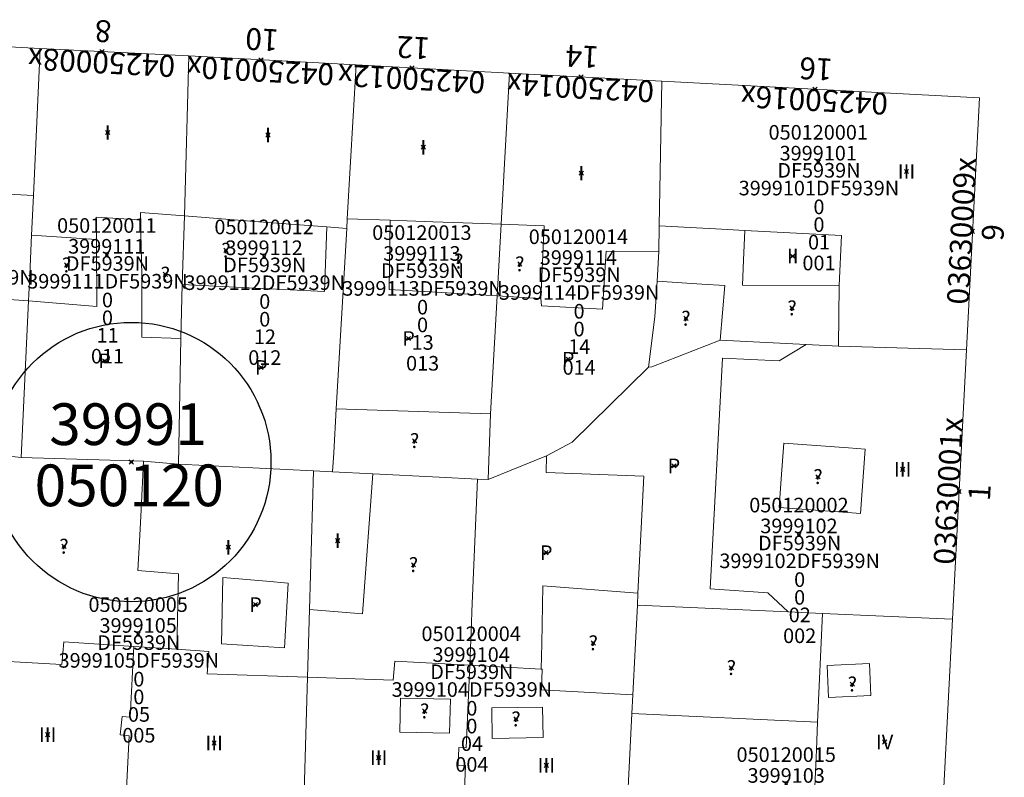
# Model space of a CAD drawing. Units: metres. Extents: x 452630 to 454702, y 4599406 to 4600575.
# Drawn here: x 453766 to 453814, y 4599709 to 4599746 of the extents above; entities that cross this region are included whole.
import ezdxf
from ezdxf.enums import TextEntityAlignment as Align

# ---------------------------------------------------------------- set-up
doc = ezdxf.new("R2010")
doc.units = ezdxf.units.M
doc.header["$MEASUREMENT"] = 0
doc.header["$PDMODE"] = 35
doc.header["$PDSIZE"] = 0.1
for name, color, linetype in [('2_CQPM_ILLES_NOVES', 6, 'Continuous'), ('2_CQPM_PARCELLES_NOVES', 31, 'Continuous'), ('2_CQPM_VOLUMETRIES_NOVES', 4, 'Continuous'), ('CQPM_ILLES_CODIGIS', 3, 'Continuous'), ('CQPM_ILLES_IDENT', 3, 'Continuous'), ('CQPM_ILLES_U', 3, 'Continuous'), ('CQPM_ILLES_UTM', 3, 'Continuous'), ('CQPM_NUMPOL', 6, 'Continuous'), ('CQPM_NUMPOL_CODGIS', 6, 'Continuous'), ('CQPM_NUMPOL_CODINUM', 6, 'Continuous'), ('CQPM_NUMPOL_DISTAL', 7, 'Continuous'), ('CQPM_NUMPOL_IDENT', 6, 'Continuous'), ('CQPM_NUMPOL_NUM', 6, 'Continuous'), ('CQPM_NUMPOL_NUMEDIF', 6, 'Continuous'), ('CQPM_NUMPOL_UTM', 6, 'Continuous'), ('CQPM_PARCEL_U', 2, 'Continuous'), ('CQPM_PARCEL_U_CODGIS', 2, 'Continuous'), ('CQPM_PARCEL_U_IDENT', 2, 'Continuous'), ('CQPM_PARCEL_U_NUMGIS', 2, 'Continuous'), ('CQPM_PARCEL_U_NUMUTM', 2, 'Continuous'), ('CQPM_PARCEL_U_PLANOL', 2, 'Continuous'), ('CQPM_PARCEL_U_REFCA_PAR', 2, 'Continuous'), ('CQPM_PARCEL_U_REFCA_POL', 2, 'Continuous'), ('CQPM_PARCEL_U_UTM', 2, 'Continuous'), ('CQPM_PARCEL_U_UTM_TOTAL', 2, 'Continuous'), ('CQPM_VOLUMETRIA_BLOC', 1, 'Continuous'), ('CQPM_VOLUMETRIA_CODGIS', 1, 'Continuous'), ('CQPM_VOLUMETRIA_IDENT', 1, 'Continuous'), ('CQPM_VOLUMETRIA_NUMEDIF', 1, 'Continuous'), ('CQPM_VOLUMETRIA_PLANTES', 1, 'Continuous')]:
    doc.layers.add(name, color=color, linetype=linetype)
doc.styles.add('ARIAL', font='arial.ttf')

# ---------------------------------------------------------------- blocks, each defined once
blk = doc.blocks.new('CQPM_NUMPOL')
at = {"layer": 'CQPM_NUMPOL_IDENT'}
blk.add_point((0, 0), dxfattribs=at)
at = {"layer": 'CQPM_NUMPOL_CODGIS'}
blk.add_attdef('CODI_GIS', text='', height=0.7, dxfattribs=at).set_placement((0, -1), align=Align.CENTER)
at = {"layer": 'CQPM_NUMPOL_CODINUM'}
blk.add_attdef('CODI_NUMPOL', text='', height=0.7, dxfattribs=at).set_placement((0, 0), align=Align.CENTER)
at = {"layer": 'CQPM_NUMPOL_NUM', "color": 0}
blk.add_attdef('NUMERO', text='', height=0.7, dxfattribs=at).set_placement((0, -1), align=Align.CENTER)
at = {"layer": 'CQPM_NUMPOL_NUMEDIF'}
blk.add_attdef('NUM_EDIFICI', text='', height=0.7, dxfattribs=at).set_placement((0, -1), align=Align.CENTER)
at = {"layer": 'CQPM_NUMPOL_UTM'}
blk.add_attdef('UTM', text='', height=0.7, dxfattribs=at).set_placement((0, -1), align=Align.CENTER)
blk = doc.blocks.new('CQPM_ILLES')
at = {"layer": 'CQPM_ILLES_IDENT'}
blk.add_circle((0, 0), 6.705, dxfattribs=at)
blk.add_point((0, 0), dxfattribs=at)
at = {"layer": 'CQPM_ILLES_CODIGIS', "color": 3, "style": 'ARIAL'}
blk.add_attdef('CODI_GIS', text='', height=2, dxfattribs=at).set_placement((-0.099, -1.116), align=Align.MIDDLE_CENTER)
at = {"layer": 'CQPM_ILLES_UTM', "color": 3, "style": 'ARIAL'}
blk.add_attdef('UTM_ILLA', text='', height=2, dxfattribs=at).set_placement((-0.155, 1.819), align=Align.MIDDLE_CENTER)
blk = doc.blocks.new('CQPM_VOLUMETRIA')
at = {"layer": 'CQPM_VOLUMETRIA_IDENT'}
blk.add_point((0, 0), dxfattribs=at)
at = {"layer": 'CQPM_VOLUMETRIA_CODGIS'}
blk.add_attdef('CODI_GIS', text='', height=0.7, dxfattribs=at).set_placement((0, -1), align=Align.CENTER)
at = {"layer": 'CQPM_VOLUMETRIA_NUMEDIF'}
blk.add_attdef('NUM_EDIFICI', text='', height=0.7, dxfattribs=at).set_placement((0, -1), align=Align.CENTER)
at = {"layer": 'CQPM_VOLUMETRIA_PLANTES'}
blk.add_attdef('PLANTES', text='', height=0.7, dxfattribs=at).set_placement((0, 0), align=Align.MIDDLE_CENTER)
blk = doc.blocks.new('CQPM_PARCEL_U')
at = {"layer": 'CQPM_PARCEL_U_IDENT'}
blk.add_point((0, 0), dxfattribs=at)
at = {"layer": 'CQPM_PARCEL_U_CODGIS'}
blk.add_attdef('CODI_GIS', text='', height=0.7, dxfattribs=at).set_placement((0, 1.069), align=Align.CENTER)
at = {"layer": 'CQPM_PARCEL_U_NUMGIS'}
blk.add_attdef('PARCEL_GIS', text='', height=0.7, dxfattribs=at).set_placement((0.035, -5.2), align=Align.CENTER)
at = {"layer": 'CQPM_PARCEL_U_NUMUTM'}
blk.add_attdef('PARCEL_UTM', text='', height=0.7, dxfattribs=at).set_placement((0.039, -4.201), align=Align.CENTER)
at = {"layer": 'CQPM_PARCEL_U_PLANOL'}
blk.add_attdef('PLANOL', text='', height=0.7, dxfattribs=at).set_placement((0.033, -0.753), align=Align.CENTER)
at = {"layer": 'CQPM_PARCEL_U_REFCA_PAR'}
blk.add_attdef('REFCA_PAR', text='', height=0.7, dxfattribs=at).set_placement((0.033, -3.36), align=Align.CENTER)
at = {"layer": 'CQPM_PARCEL_U_REFCA_POL'}
blk.add_attdef('REFCA_POL', text='', height=0.7, dxfattribs=at).set_placement((0.033, -2.507), align=Align.CENTER)
at = {"layer": 'CQPM_PARCEL_U_UTM'}
blk.add_attdef('UTM', text='', height=0.7, dxfattribs=at).set_placement((0, 0.069), align=Align.CENTER)
at = {"layer": 'CQPM_PARCEL_U_UTM_TOTAL'}
blk.add_attdef('UTM_TOTAL', text='', height=0.7, dxfattribs=at).set_placement((0.033, -1.606), align=Align.CENTER)

msp = doc.modelspace()

# ---------------------------------------------------------------- linework, layer by layer
at = {"layer": '2_CQPM_ILLES_NOVES', "linetype": 'Continuous', "lineweight": 0}
for points in [[(453759.996, 4599744.651), (453767.437, 4599744.26)], [(453767.437, 4599744.26), (453774.568, 4599743.893)], [(453774.568, 4599743.893), (453782.608, 4599743.463)], [(453782.608, 4599743.463), (453789.971, 4599743.076)], [(453789.971, 4599743.076), (453797.272, 4599742.692)], [(453797.272, 4599742.692), (453812.527, 4599741.88), (453811.896, 4599729.798)], [(453811.896, 4599729.798), (453811.235, 4599716.868)], [(453811.235, 4599716.868), (453810.61, 4599704.774), (453804.456, 4599705.095)]]:
    msp.add_lwpolyline(points, dxfattribs=at)
at = {"layer": '2_CQPM_PARCELLES_NOVES', "linetype": 'Continuous', "lineweight": 0}
for points in [[(453767.437, 4599744.26), (453767.109, 4599737.198)], [(453774.568, 4599743.893), (453774.355, 4599736.217)], [(453782.608, 4599743.463), (453782.179, 4599736.081)], [(453797.272, 4599742.692), (453797.148, 4599735.742)], [(453767.109, 4599737.198), (453767.01, 4599735.291)], [(453774.355, 4599736.217), (453774.247, 4599732.93)], [(453782.179, 4599736.081), (453782.152, 4599735.614)], [(453782.152, 4599735.614), (453781.649, 4599726.958)], [(453789.366, 4599732.383), (453789.561, 4599735.823)], [(453797.148, 4599735.742), (453797.138, 4599734.511)], [(453767.01, 4599735.291), (453766.932, 4599733.39)], [(453797.138, 4599734.511), (453797.057, 4599733.09)], [(453766.932, 4599733.39), (453766.889, 4599732.463)], [(453774.247, 4599732.93), (453774.192, 4599730.341)], [(453797.057, 4599733.09), (453799.199, 4599732.948)], [(453799.199, 4599732.948), (453800.301, 4599732.874)], [(453766.889, 4599732.463), (453766.875, 4599732.137)], [(453789.044, 4599726.723), (453789.366, 4599732.383)], [(453766.875, 4599732.137), (453766.517, 4599724.63)], [(453774.192, 4599730.341), (453774.08, 4599724.303)], [(453800.072, 4599730.251), (453796.79, 4599728.977), (453796.639, 4599728.96)], [(453800.072, 4599730.251), (453804.207, 4599730.05)], [(453804.207, 4599730.05), (453805.757, 4599729.97)], [(453796.639, 4599728.96), (453792.977, 4599725.37), (453791.742, 4599724.71)], [(453781.649, 4599726.958), (453781.527, 4599724.858), (453781.474, 4599723.939)], [(453788.947, 4599723.57), (453789.044, 4599726.723)], [(453766.517, 4599724.63), (453764.297, 4599724.87)], [(453772.398, 4599724.449), (453766.517, 4599724.63)], [(453774.08, 4599724.303), (453772.398, 4599724.449)], [(453780.558, 4599723.984), (453774.08, 4599724.303)], [(453791.723, 4599723.916), (453791.742, 4599724.71)], [(453780.558, 4599723.984), (453780.362, 4599717.341)], [(453781.474, 4599723.939), (453780.558, 4599723.984)], [(453783.399, 4599723.841), (453781.474, 4599723.939)], [(453788.43, 4599723.587), (453786.58, 4599723.679), (453783.399, 4599723.841)], [(453791.723, 4599723.916), (453796.417, 4599723.738), (453796.131, 4599718.113)], [(453788.947, 4599723.57), (453788.43, 4599723.587)], [(453796.131, 4599718.113), (453796.102, 4599717.537)], [(453780.362, 4599717.341), (453780.266, 4599714.082)], [(453796.102, 4599717.537), (453803.345, 4599717.217)], [(453803.345, 4599717.217), (453804.982, 4599717.145)], [(453804.982, 4599717.145), (453810.843, 4599716.885), (453811.235, 4599716.868)], [(453780.266, 4599714.082), (453780.038, 4599706.372)], [(453795.839, 4599712.339), (453795.884, 4599713.239)], [(453795.497, 4599705.564), (453795.839, 4599712.339)]]:
    msp.add_lwpolyline(points, dxfattribs=at)
at = {"layer": '2_CQPM_PARCELLES_NOVES', "linetype": 'Continuous', "lineweight": 0, "flags": 128}
for points in [[(453789.561, 4599735.823), (453789.971, 4599743.076)], [(453800.301, 4599732.874), (453800.072, 4599730.251)], [(453805.757, 4599729.97), (453811.896, 4599729.798)], [(453791.742, 4599724.71), (453788.947, 4599723.57)], [(453795.995, 4599715.421), (453796.102, 4599717.537)], [(453795.884, 4599713.239), (453795.995, 4599715.421)]]:
    msp.add_lwpolyline(points, dxfattribs=at)
at = {"layer": '2_CQPM_VOLUMETRIES_NOVES', "linetype": 'Continuous', "lineweight": 0, "flags": 128}
for points in [[(453761.593, 4599736.966), (453763.772, 4599736.818), (453763.767, 4599737.374), (453767.109, 4599737.198)], [(453772.257, 4599736.035), (453772.249, 4599736.38)], [(453774.355, 4599736.217), (453777.925, 4599735.941)], [(453782.179, 4599736.081), (453784.241, 4599736.009)], [(453772.317, 4599733.01), (453772.32, 4599733.389), (453772.257, 4599736.035)], [(453777.925, 4599735.941), (453781.195, 4599735.688)], [(453789.561, 4599735.823), (453791.633, 4599735.751), (453791.465, 4599732.257)], [(453767.01, 4599735.291), (453770.137, 4599735.08)], [(453770.137, 4599735.08), (453770.157, 4599731.87), (453766.875, 4599732.137)], [(453791.465, 4599732.257), (453791.504, 4599731.897), (453794.427, 4599731.749), (453794.61, 4599734.526), (453797.138, 4599734.511)], [(453796.639, 4599728.96), (453796.945, 4599731.38), (453797.057, 4599733.09)], [(453759.572, 4599732.636), (453766.875, 4599732.137)], [(453781.649, 4599726.958), (453789.044, 4599726.723)], [(453772.277, 4599722.118), (453772.398, 4599724.449)], [(453782.915, 4599717.127), (453783.399, 4599723.841)], [(453772.198, 4599720.592), (453772.277, 4599722.118)], [(453772.125, 4599719.198), (453772.198, 4599720.592)], [(453774.001, 4599715.424), (453774.074, 4599719.038)], [(453776.201, 4599718.863), (453778.298, 4599718.691)], [(453791.511, 4599715.685), (453791.566, 4599718.467), (453796.131, 4599718.113)], [(453788.14, 4599716.689), (453788.055, 4599714.658)], [(453771.935, 4599715.563), (453768.577, 4599715.789), (453768.482, 4599714.697), (453763.901, 4599714.959)], [(453791.487, 4599714.473), (453791.511, 4599715.685)], [(453791.487, 4599714.473), (453791.525, 4599714.471), (453791.496, 4599713.486), (453795.884, 4599713.239)], [(453771.713, 4599711.278), (453771.279, 4599711.32), (453771.365, 4599712.208), (453771.759, 4599712.17)], [(453771.48, 4599706.819), (453771.713, 4599711.278)], [(453787.854, 4599709.857), (453787.692, 4599705.972)]]:
    msp.add_lwpolyline(points, dxfattribs=at)
at = {"layer": '2_CQPM_VOLUMETRIES_NOVES', "linetype": 'Continuous', "lineweight": 0}
for points in [[(453772.257, 4599736.035), (453770.127, 4599736.16), (453770.137, 4599735.08)], [(453772.249, 4599736.38), (453774.355, 4599736.217)], [(453781.195, 4599735.688), (453781.077, 4599732.59), (453777.791, 4599732.753)], [(453781.195, 4599735.688), (453782.152, 4599735.614)], [(453784.241, 4599736.009), (453784.183, 4599732.694), (453786.145, 4599732.576)], [(453784.241, 4599736.009), (453786.282, 4599735.938)], [(453786.282, 4599735.938), (453787.282, 4599735.903)], [(453787.282, 4599735.903), (453789.561, 4599735.823)], [(453798.639, 4599735.656), (453797.148, 4599735.742)], [(453799.85, 4599735.593), (453798.639, 4599735.656)], [(453801.258, 4599735.52), (453799.85, 4599735.593)], [(453801.195, 4599734.09), (453801.258, 4599735.52)], [(453805.793, 4599732.883), (453805.906, 4599735.28), (453801.258, 4599735.52)], [(453801.143, 4599732.892), (453801.195, 4599734.09)], [(453772.317, 4599733.01), (453772.307, 4599730.4), (453774.192, 4599730.341)], [(453777.791, 4599732.753), (453774.247, 4599732.93)], [(453801.143, 4599732.892), (453805.793, 4599732.883)], [(453805.757, 4599729.97), (453805.793, 4599732.883)], [(453786.145, 4599732.576), (453787.259, 4599732.509)], [(453787.259, 4599732.509), (453789.366, 4599732.383)], [(453789.366, 4599732.383), (453791.465, 4599732.257)], [(453804.207, 4599730.05), (453802.916, 4599729.272), (453800.195, 4599729.391), (453799.596, 4599718.319), (453802.357, 4599718.14), (453803.345, 4599717.217)], [(453806.186, 4599721.983), (453802.902, 4599722.232), (453803.006, 4599723.604), (453803.136, 4599725.319), (453806.232, 4599725.084)], [(453806.232, 4599725.084), (453807.04, 4599725.023), (453806.806, 4599721.936), (453806.186, 4599721.983)], [(453788.43, 4599723.587), (453788.163, 4599717.238)], [(453772.125, 4599719.198), (453774.074, 4599719.038)], [(453779.345, 4599718.604), (453779.156, 4599715.49), (453776.131, 4599715.681), (453776.201, 4599718.863)], [(453779.345, 4599718.604), (453778.298, 4599718.691)], [(453780.362, 4599717.341), (453782.915, 4599717.127)], [(453788.163, 4599717.238), (453788.14, 4599716.689)], [(453804.754, 4599711.923), (453804.982, 4599717.145)], [(453771.759, 4599712.17), (453771.935, 4599715.563)], [(453774.001, 4599715.424), (453771.935, 4599715.563)], [(453780.266, 4599714.082), (453775.457, 4599714.249), (453775.525, 4599715.322), (453774.001, 4599715.424)], [(453788.055, 4599714.658), (453784.453, 4599714.852), (453784.386, 4599713.938), (453780.266, 4599714.082)], [(453788.055, 4599714.658), (453787.889, 4599710.7)], [(453788.055, 4599714.658), (453791.487, 4599714.473)], [(453795.839, 4599712.339), (453804.754, 4599711.923)], [(453804.696, 4599710.601), (453804.754, 4599711.923)], [(453787.854, 4599709.857), (453787.496, 4599709.873), (453787.533, 4599710.716), (453787.889, 4599710.7)], [(453804.65, 4599709.552), (453804.696, 4599710.601)], [(453804.456, 4599705.095), (453804.65, 4599709.552)]]:
    msp.add_lwpolyline(points, dxfattribs=at)
msp.add_lwpolyline([(453805.275, 4599713.118), (453805.205, 4599714.647), (453807.243, 4599714.741), (453807.313, 4599713.212)], close=True, dxfattribs=at)
at = {"layer": '2_CQPM_VOLUMETRIES_NOVES', "linetype": 'Continuous', "lineweight": 0, "flags": 128}
for points in [[(453784.702, 4599711.453), (453784.739, 4599713.084), (453787.126, 4599713.029), (453787.089, 4599711.398)], [(453789.137, 4599711.15), (453789.111, 4599712.612), (453791.553, 4599712.655), (453791.579, 4599711.193)]]:
    msp.add_lwpolyline(points, close=True, dxfattribs=at)

# ---------------------------------------------------------------- block references
at = {"layer": 'CQPM_ILLES_U'}
ref = msp.add_blockref('CQPM_ILLES', (453771.808, 4599724.408), dxfattribs=dict(at, xscale=1.000001550400009, yscale=1.000001550400009, zscale=1.000001550400009, rotation=359.9995652666707))
ref.add_attrib('UTM_ILLA', '39991', dxfattribs={"layer": 'CQPM_ILLES_UTM', "color": 100, "height": 2, "rotation": 359.9996, "style": 'ARIAL'}).set_placement((453771.653, 4599726.226), align=Align.MIDDLE_CENTER)
ref.add_attrib('CODI_GIS', '050120', dxfattribs={"layer": 'CQPM_ILLES_CODIGIS', "color": 3, "height": 2, "rotation": 359.9996, "style": 'ARIAL'}).set_placement((453771.709, 4599723.291), align=Align.MIDDLE_CENTER)
at = {"layer": 'CQPM_NUMPOL'}
ref = msp.add_blockref('CQPM_NUMPOL', (453770.406, 4599744.107), dxfattribs=dict(at, xscale=1.500002325642352, yscale=1.500002325642352, zscale=1.0000015504, rotation=176.9995652551993))
ref.add_attrib('CODI_NUMPOL', '04250008x', dxfattribs={"layer": 'CQPM_NUMPOL_CODINUM', "height": 1.05, "rotation": 176.9996}).set_placement((453770.406, 4599744.107), align=Align.CENTER)
ref.add_attrib('NUMERO', '8', dxfattribs={"layer": 'CQPM_NUMPOL_NUM', "color": 0, "height": 1.05, "rotation": 176.9996}).set_placement((453770.484, 4599745.605), align=Align.CENTER)
ref = msp.add_blockref('CQPM_NUMPOL', (453778.032, 4599743.708), dxfattribs=dict(at, xscale=1.500002325642352, yscale=1.500002325642352, zscale=1.0000015504, rotation=176.9995652551993))
ref.add_attrib('CODI_NUMPOL', '04250010x', dxfattribs={"layer": 'CQPM_NUMPOL_CODINUM', "height": 1.05, "rotation": 176.9996}).set_placement((453778.032, 4599743.708), align=Align.CENTER)
ref.add_attrib('NUMERO', '10', dxfattribs={"layer": 'CQPM_NUMPOL_NUM', "color": 0, "height": 1.05, "rotation": 176.9996}).set_placement((453778.11, 4599745.206), align=Align.CENTER)
ref = msp.add_blockref('CQPM_NUMPOL', (453785.286, 4599743.322), dxfattribs=dict(at, xscale=1.500002325642352, yscale=1.500002325642352, zscale=1.0000015504, rotation=176.9995652551993))
ref.add_attrib('CODI_NUMPOL', '04250012x', dxfattribs={"layer": 'CQPM_NUMPOL_CODINUM', "height": 1.05, "rotation": 176.9996}).set_placement((453785.286, 4599743.322), align=Align.CENTER)
ref.add_attrib('NUMERO', '12', dxfattribs={"layer": 'CQPM_NUMPOL_NUM', "color": 0, "height": 1.05, "rotation": 176.9996}).set_placement((453785.364, 4599744.82), align=Align.CENTER)
ref = msp.add_blockref('CQPM_NUMPOL', (453793.396, 4599742.896), dxfattribs=dict(at, xscale=1.500002325642352, yscale=1.500002325642352, zscale=1.0000015504, rotation=176.9995652551993))
ref.add_attrib('CODI_NUMPOL', '04250014x', dxfattribs={"layer": 'CQPM_NUMPOL_CODINUM', "height": 1.05, "rotation": 176.9996}).set_placement((453793.396, 4599742.896), align=Align.CENTER)
ref.add_attrib('NUMERO', '14', dxfattribs={"layer": 'CQPM_NUMPOL_NUM', "color": 0, "height": 1.05, "rotation": 176.9996}).set_placement((453793.475, 4599744.394), align=Align.CENTER)
at = {"layer": 'CQPM_NUMPOL_DISTAL'}
ref = msp.add_blockref('CQPM_NUMPOL', (453804.626, 4599742.301), dxfattribs=dict(at, xscale=1.500002325642352, yscale=1.500002325642352, zscale=1.0000015504, rotation=176.9995652551993))
ref.add_attrib('CODI_NUMPOL', '04250016x', dxfattribs={"layer": 'CQPM_NUMPOL_CODINUM', "height": 1.05, "rotation": 176.9996}).set_placement((453804.626, 4599742.301), align=Align.CENTER)
ref.add_attrib('NUMERO', '16', dxfattribs={"layer": 'CQPM_NUMPOL_NUM', "color": 0, "height": 1.05, "rotation": 176.9996}).set_placement((453804.705, 4599743.799), align=Align.CENTER)
ref = msp.add_blockref('CQPM_NUMPOL', (453812.193, 4599735.476), dxfattribs=dict(at, xscale=1.500002325409841, yscale=1.500002325409841, zscale=1.0000015504, rotation=86.99956525473377))
ref.add_attrib('CODI_NUMPOL', '03630009x', dxfattribs={"layer": 'CQPM_NUMPOL_CODINUM', "height": 1.05, "rotation": 86.9996}).set_placement((453812.193, 4599735.476), align=Align.CENTER)
ref.add_attrib('NUMERO', '9', dxfattribs={"layer": 'CQPM_NUMPOL_NUM', "color": 0, "height": 1.05, "rotation": 86.9996}).set_placement((453813.691, 4599735.397), align=Align.CENTER)
ref = msp.add_blockref('CQPM_NUMPOL', (453811.548, 4599722.998), dxfattribs=dict(at, xscale=1.500002325409841, yscale=1.500002325409841, zscale=1.0000015504, rotation=86.99956525473377))
ref.add_attrib('CODI_NUMPOL', '03630001x', dxfattribs={"layer": 'CQPM_NUMPOL_CODINUM', "height": 1.05, "rotation": 86.9996}).set_placement((453811.548, 4599722.998), align=Align.CENTER)
ref.add_attrib('NUMERO', '1', dxfattribs={"layer": 'CQPM_NUMPOL_NUM', "color": 0, "height": 1.05, "rotation": 86.9996}).set_placement((453813.046, 4599722.92), align=Align.CENTER)
at = {"layer": 'CQPM_PARCEL_U'}
ref = msp.add_blockref('CQPM_PARCEL_U', (453804.785, 4599738.811), dxfattribs=at)
ref.add_attrib('REFCA_PAR', '0', dxfattribs={"height": 0.7}).set_placement((453804.818, 4599735.451), align=Align.CENTER)
ref.add_attrib('REFCA_POL', '0', dxfattribs={"height": 0.7}).set_placement((453804.818, 4599736.304), align=Align.CENTER)
ref.add_attrib('UTM_TOTAL', '3999101DF5939N', dxfattribs={"height": 0.7}).set_placement((453804.818, 4599737.205), align=Align.CENTER)
ref.add_attrib('UTM', '3999101', dxfattribs={"height": 0.7}).set_placement((453804.785, 4599738.88), align=Align.CENTER)
ref.add_attrib('CODI_GIS', '050120001', dxfattribs={"height": 0.7}).set_placement((453804.785, 4599739.88), align=Align.CENTER)
ref.add_attrib('PARCEL_GIS', '001', dxfattribs={"height": 0.7}).set_placement((453804.82, 4599733.61), align=Align.CENTER)
ref.add_attrib('PARCEL_UTM', '01', dxfattribs={"height": 0.7}).set_placement((453804.824, 4599734.61), align=Align.CENTER)
ref.add_attrib('PLANOL', 'DF5939N', dxfattribs={"height": 0.7}).set_placement((453804.818, 4599738.058), align=Align.CENTER)
ref = msp.add_blockref('CQPM_PARCEL_U', (453763.237, 4599734.529), dxfattribs=at)
ref.add_attrib('REFCA_PAR', '0', dxfattribs={"height": 0.7}).set_placement((453763.27, 4599731.169), align=Align.CENTER)
ref.add_attrib('REFCA_POL', '0', dxfattribs={"height": 0.7}).set_placement((453763.27, 4599732.022), align=Align.CENTER)
ref.add_attrib('UTM_TOTAL', '3999110DF5939N', dxfattribs={"height": 0.7}).set_placement((453763.27, 4599732.923), align=Align.CENTER)
ref.add_attrib('UTM', '3999110', dxfattribs={"height": 0.7}).set_placement((453763.237, 4599734.598), align=Align.CENTER)
ref.add_attrib('CODI_GIS', '050120010', dxfattribs={"height": 0.7}).set_placement((453763.237, 4599735.598), align=Align.CENTER)
ref.add_attrib('PARCEL_GIS', '010', dxfattribs={"height": 0.7}).set_placement((453763.272, 4599729.328), align=Align.CENTER)
ref.add_attrib('PARCEL_UTM', '10', dxfattribs={"height": 0.7}).set_placement((453763.276, 4599730.328), align=Align.CENTER)
ref.add_attrib('PLANOL', 'DF5939N', dxfattribs={"height": 0.7}).set_placement((453763.27, 4599733.776), align=Align.CENTER)
ref = msp.add_blockref('CQPM_PARCEL_U', (453770.632, 4599734.341), dxfattribs=at)
ref.add_attrib('REFCA_PAR', '0', dxfattribs={"height": 0.7}).set_placement((453770.665, 4599730.981), align=Align.CENTER)
ref.add_attrib('REFCA_POL', '0', dxfattribs={"height": 0.7}).set_placement((453770.665, 4599731.834), align=Align.CENTER)
ref.add_attrib('UTM_TOTAL', '3999111DF5939N', dxfattribs={"height": 0.7}).set_placement((453770.665, 4599732.735), align=Align.CENTER)
ref.add_attrib('UTM', '3999111', dxfattribs={"height": 0.7}).set_placement((453770.632, 4599734.41), align=Align.CENTER)
ref.add_attrib('CODI_GIS', '050120011', dxfattribs={"height": 0.7}).set_placement((453770.632, 4599735.41), align=Align.CENTER)
ref.add_attrib('PARCEL_GIS', '011', dxfattribs={"height": 0.7}).set_placement((453770.668, 4599729.14), align=Align.CENTER)
ref.add_attrib('PARCEL_UTM', '11', dxfattribs={"height": 0.7}).set_placement((453770.672, 4599730.14), align=Align.CENTER)
ref.add_attrib('PLANOL', 'DF5939N', dxfattribs={"height": 0.7}).set_placement((453770.665, 4599733.588), align=Align.CENTER)
ref = msp.add_blockref('CQPM_PARCEL_U', (453778.183, 4599734.272), dxfattribs=at)
ref.add_attrib('REFCA_PAR', '0', dxfattribs={"height": 0.7}).set_placement((453778.215, 4599730.912), align=Align.CENTER)
ref.add_attrib('REFCA_POL', '0', dxfattribs={"height": 0.7}).set_placement((453778.215, 4599731.765), align=Align.CENTER)
ref.add_attrib('UTM_TOTAL', '3999112DF5939N', dxfattribs={"height": 0.7}).set_placement((453778.215, 4599732.666), align=Align.CENTER)
ref.add_attrib('UTM', '3999112', dxfattribs={"height": 0.7}).set_placement((453778.183, 4599734.341), align=Align.CENTER)
ref.add_attrib('CODI_GIS', '050120012', dxfattribs={"height": 0.7}).set_placement((453778.183, 4599735.341), align=Align.CENTER)
ref.add_attrib('PARCEL_GIS', '012', dxfattribs={"height": 0.7}).set_placement((453778.218, 4599729.072), align=Align.CENTER)
ref.add_attrib('PARCEL_UTM', '12', dxfattribs={"height": 0.7}).set_placement((453778.222, 4599730.071), align=Align.CENTER)
ref.add_attrib('PLANOL', 'DF5939N', dxfattribs={"height": 0.7}).set_placement((453778.215, 4599733.519), align=Align.CENTER)
ref = msp.add_blockref('CQPM_PARCEL_U', (453785.758, 4599733.998), dxfattribs=at)
ref.add_attrib('REFCA_PAR', '0', dxfattribs={"height": 0.7}).set_placement((453785.79, 4599730.639), align=Align.CENTER)
ref.add_attrib('REFCA_POL', '0', dxfattribs={"height": 0.7}).set_placement((453785.79, 4599731.492), align=Align.CENTER)
ref.add_attrib('UTM_TOTAL', '3999113DF5939N', dxfattribs={"height": 0.7}).set_placement((453785.79, 4599732.392), align=Align.CENTER)
ref.add_attrib('UTM', '3999113', dxfattribs={"height": 0.7}).set_placement((453785.758, 4599734.068), align=Align.CENTER)
ref.add_attrib('CODI_GIS', '050120013', dxfattribs={"height": 0.7}).set_placement((453785.758, 4599735.068), align=Align.CENTER)
ref.add_attrib('PARCEL_GIS', '013', dxfattribs={"height": 0.7}).set_placement((453785.793, 4599728.798), align=Align.CENTER)
ref.add_attrib('PARCEL_UTM', '13', dxfattribs={"height": 0.7}).set_placement((453785.797, 4599729.798), align=Align.CENTER)
ref.add_attrib('PLANOL', 'DF5939N', dxfattribs={"height": 0.7}).set_placement((453785.79, 4599733.246), align=Align.CENTER)
ref = msp.add_blockref('CQPM_PARCEL_U', (453793.272, 4599733.801), dxfattribs=at)
ref.add_attrib('REFCA_PAR', '0', dxfattribs={"height": 0.7}).set_placement((453793.305, 4599730.441), align=Align.CENTER)
ref.add_attrib('REFCA_POL', '0', dxfattribs={"height": 0.7}).set_placement((453793.305, 4599731.294), align=Align.CENTER)
ref.add_attrib('UTM_TOTAL', '3999114DF5939N', dxfattribs={"height": 0.7}).set_placement((453793.305, 4599732.195), align=Align.CENTER)
ref.add_attrib('UTM', '3999114', dxfattribs={"height": 0.7}).set_placement((453793.272, 4599733.87), align=Align.CENTER)
ref.add_attrib('CODI_GIS', '050120014', dxfattribs={"height": 0.7}).set_placement((453793.272, 4599734.87), align=Align.CENTER)
ref.add_attrib('PARCEL_GIS', '014', dxfattribs={"height": 0.7}).set_placement((453793.307, 4599728.6), align=Align.CENTER)
ref.add_attrib('PARCEL_UTM', '14', dxfattribs={"height": 0.7}).set_placement((453793.311, 4599729.6), align=Align.CENTER)
ref.add_attrib('PLANOL', 'DF5939N', dxfattribs={"height": 0.7}).set_placement((453793.305, 4599733.048), align=Align.CENTER)
ref = msp.add_blockref('CQPM_PARCEL_U', (453803.858, 4599720.925), dxfattribs=at)
ref.add_attrib('REFCA_PAR', '0', dxfattribs={"height": 0.7}).set_placement((453803.891, 4599717.566), align=Align.CENTER)
ref.add_attrib('REFCA_POL', '0', dxfattribs={"height": 0.7}).set_placement((453803.891, 4599718.419), align=Align.CENTER)
ref.add_attrib('UTM_TOTAL', '3999102DF5939N', dxfattribs={"height": 0.7}).set_placement((453803.891, 4599719.32), align=Align.CENTER)
ref.add_attrib('UTM', '3999102', dxfattribs={"height": 0.7}).set_placement((453803.858, 4599720.995), align=Align.CENTER)
ref.add_attrib('CODI_GIS', '050120002', dxfattribs={"height": 0.7}).set_placement((453803.858, 4599721.995), align=Align.CENTER)
ref.add_attrib('PARCEL_GIS', '002', dxfattribs={"height": 0.7}).set_placement((453803.893, 4599715.725), align=Align.CENTER)
ref.add_attrib('PARCEL_UTM', '02', dxfattribs={"height": 0.7}).set_placement((453803.897, 4599716.725), align=Align.CENTER)
ref.add_attrib('PLANOL', 'DF5939N', dxfattribs={"height": 0.7}).set_placement((453803.891, 4599720.173), align=Align.CENTER)
ref = msp.add_blockref('CQPM_PARCEL_U', (453772.138, 4599716.15), dxfattribs=at)
ref.add_attrib('REFCA_PAR', '0', dxfattribs={"height": 0.7}).set_placement((453772.171, 4599712.79), align=Align.CENTER)
ref.add_attrib('REFCA_POL', '0', dxfattribs={"height": 0.7}).set_placement((453772.171, 4599713.643), align=Align.CENTER)
ref.add_attrib('UTM_TOTAL', '3999105DF5939N', dxfattribs={"height": 0.7}).set_placement((453772.171, 4599714.544), align=Align.CENTER)
ref.add_attrib('UTM', '3999105', dxfattribs={"height": 0.7}).set_placement((453772.138, 4599716.219), align=Align.CENTER)
ref.add_attrib('CODI_GIS', '050120005', dxfattribs={"height": 0.7}).set_placement((453772.138, 4599717.219), align=Align.CENTER)
ref.add_attrib('PARCEL_GIS', '005', dxfattribs={"height": 0.7}).set_placement((453772.173, 4599710.95), align=Align.CENTER)
ref.add_attrib('PARCEL_UTM', '05', dxfattribs={"height": 0.7}).set_placement((453772.177, 4599711.949), align=Align.CENTER)
ref.add_attrib('PLANOL', 'DF5939N', dxfattribs={"height": 0.7}).set_placement((453772.171, 4599715.397), align=Align.CENTER)
ref = msp.add_blockref('CQPM_PARCEL_U', (453788.123, 4599714.751), dxfattribs=at)
ref.add_attrib('REFCA_PAR', '0', dxfattribs={"height": 0.7}).set_placement((453788.156, 4599711.391), align=Align.CENTER)
ref.add_attrib('REFCA_POL', '0', dxfattribs={"height": 0.7}).set_placement((453788.156, 4599712.245), align=Align.CENTER)
ref.add_attrib('UTM_TOTAL', '3999104DF5939N', dxfattribs={"height": 0.7}).set_placement((453788.156, 4599713.145), align=Align.CENTER)
ref.add_attrib('UTM', '3999104', dxfattribs={"height": 0.7}).set_placement((453788.123, 4599714.821), align=Align.CENTER)
ref.add_attrib('CODI_GIS', '050120004', dxfattribs={"height": 0.7}).set_placement((453788.123, 4599715.821), align=Align.CENTER)
ref.add_attrib('PARCEL_GIS', '004', dxfattribs={"height": 0.7}).set_placement((453788.158, 4599709.551), align=Align.CENTER)
ref.add_attrib('PARCEL_UTM', '04', dxfattribs={"height": 0.7}).set_placement((453788.162, 4599710.55), align=Align.CENTER)
ref.add_attrib('PLANOL', 'DF5939N', dxfattribs={"height": 0.7}).set_placement((453788.156, 4599713.999), align=Align.CENTER)
ref = msp.add_blockref('CQPM_PARCEL_U', (453803.247, 4599708.951), dxfattribs=at)
ref.add_attrib('REFCA_PAR', '0', dxfattribs={"height": 0.7}).set_placement((453803.28, 4599705.591), align=Align.CENTER)
ref.add_attrib('REFCA_POL', '0', dxfattribs={"height": 0.7}).set_placement((453803.28, 4599706.445), align=Align.CENTER)
ref.add_attrib('UTM_TOTAL', '3999103DF5939N', dxfattribs={"height": 0.7}).set_placement((453803.28, 4599707.345), align=Align.CENTER)
ref.add_attrib('UTM', '3999103', dxfattribs={"height": 0.7}).set_placement((453803.247, 4599709.021), align=Align.CENTER)
ref.add_attrib('CODI_GIS', '050120015', dxfattribs={"height": 0.7}).set_placement((453803.247, 4599710.021), align=Align.CENTER)
ref.add_attrib('PARCEL_GIS', '015', dxfattribs={"height": 0.7}).set_placement((453803.282, 4599703.751), align=Align.CENTER)
ref.add_attrib('PARCEL_UTM', '03', dxfattribs={"height": 0.7}).set_placement((453803.286, 4599704.75), align=Align.CENTER)
ref.add_attrib('PLANOL', 'DF5939N', dxfattribs={"height": 0.7}).set_placement((453803.28, 4599708.198), align=Align.CENTER)
at = {"layer": 'CQPM_VOLUMETRIA_BLOC'}
ref = msp.add_blockref('CQPM_VOLUMETRIA', (453770.677, 4599740.221), dxfattribs=dict(at, xscale=1.000001550400009, yscale=1.000001550400009, zscale=1.000001550400009, rotation=359.9995652666707))
ref.add_attrib('PLANTES', 'I', dxfattribs={"layer": 'CQPM_VOLUMETRIA_PLANTES', "height": 0.7, "rotation": 359.9996}).set_placement((453770.677, 4599740.221), align=Align.MIDDLE_CENTER)
ref = msp.add_blockref('CQPM_VOLUMETRIA', (453778.371, 4599740.102), dxfattribs=dict(at, xscale=1.000001550400009, yscale=1.000001550400009, zscale=1.000001550400009, rotation=359.9995652666707))
ref.add_attrib('PLANTES', 'I', dxfattribs={"layer": 'CQPM_VOLUMETRIA_PLANTES', "height": 0.7, "rotation": 359.9996}).set_placement((453778.371, 4599740.102), align=Align.MIDDLE_CENTER)
ref = msp.add_blockref('CQPM_VOLUMETRIA', (453785.827, 4599739.516), dxfattribs=dict(at, xscale=1.000001550400009, yscale=1.000001550400009, zscale=1.000001550400009, rotation=359.9995652666707))
ref.add_attrib('PLANTES', 'I', dxfattribs={"layer": 'CQPM_VOLUMETRIA_PLANTES', "height": 0.7, "rotation": 359.9996}).set_placement((453785.827, 4599739.516), align=Align.MIDDLE_CENTER)
ref = msp.add_blockref('CQPM_VOLUMETRIA', (453793.411, 4599738.271), dxfattribs=dict(at, xscale=1.000001550400009, yscale=1.000001550400009, zscale=1.000001550400009, rotation=359.9995652666707))
ref.add_attrib('PLANTES', 'I', dxfattribs={"layer": 'CQPM_VOLUMETRIA_PLANTES', "height": 0.7, "rotation": 359.9996}).set_placement((453793.411, 4599738.271), align=Align.MIDDLE_CENTER)
ref = msp.add_blockref('CQPM_VOLUMETRIA', (453809.021, 4599738.351), dxfattribs=dict(at, xscale=1.000001550400009, yscale=1.000001550400009, zscale=1.000001550400009, rotation=359.9995652666707))
ref.add_attrib('PLANTES', 'III', dxfattribs={"layer": 'CQPM_VOLUMETRIA_PLANTES', "height": 0.7, "rotation": 359.9996}).set_placement((453809.021, 4599738.351), align=Align.MIDDLE_CENTER)
ref = msp.add_blockref('CQPM_VOLUMETRIA', (453776.351, 4599734.566), dxfattribs=dict(at, xscale=1.000001550389833, yscale=1.000001550389833, zscale=1.000001550389833, rotation=359.9995652698055))
ref.add_attrib('PLANTES', '?', dxfattribs={"layer": 'CQPM_VOLUMETRIA_PLANTES', "height": 0.7, "rotation": 359.9996}).set_placement((453776.351, 4599734.566), align=Align.MIDDLE_CENTER)
ref = msp.add_blockref('CQPM_VOLUMETRIA', (453803.559, 4599734.29), dxfattribs=dict(at, xscale=1.000001550400009, yscale=1.000001550400009, zscale=1.000001550400009, rotation=359.9995652666707))
ref.add_attrib('PLANTES', 'II', dxfattribs={"layer": 'CQPM_VOLUMETRIA_PLANTES', "height": 0.7, "rotation": 359.9996}).set_placement((453803.559, 4599734.29), align=Align.MIDDLE_CENTER)
ref = msp.add_blockref('CQPM_VOLUMETRIA', (453768.706, 4599733.861), dxfattribs=dict(at, xscale=1.000001550389833, yscale=1.000001550389833, zscale=1.000001550389833, rotation=359.9995652698055))
ref.add_attrib('PLANTES', '?', dxfattribs={"layer": 'CQPM_VOLUMETRIA_PLANTES', "height": 0.7, "rotation": 359.9996}).set_placement((453768.706, 4599733.861), align=Align.MIDDLE_CENTER)
ref = msp.add_blockref('CQPM_VOLUMETRIA', (453787.529, 4599734.044), dxfattribs=dict(at, xscale=1.000001550389833, yscale=1.000001550389833, zscale=1.000001550389833, rotation=359.9995652698055))
ref.add_attrib('PLANTES', '?', dxfattribs={"layer": 'CQPM_VOLUMETRIA_PLANTES', "height": 0.7, "rotation": 359.9996}).set_placement((453787.529, 4599734.044), align=Align.MIDDLE_CENTER)
ref = msp.add_blockref('CQPM_VOLUMETRIA', (453790.458, 4599733.909), dxfattribs=dict(at, xscale=1.000001550389833, yscale=1.000001550389833, zscale=1.000001550389833, rotation=359.9995652698055))
ref.add_attrib('PLANTES', '?', dxfattribs={"layer": 'CQPM_VOLUMETRIA_PLANTES', "height": 0.7, "rotation": 359.9996}).set_placement((453790.458, 4599733.909), align=Align.MIDDLE_CENTER)
ref = msp.add_blockref('CQPM_VOLUMETRIA', (453773.444, 4599733.416), dxfattribs=dict(at, xscale=1.000001550389833, yscale=1.000001550389833, zscale=1.000001550389833, rotation=359.9995652698055))
ref.add_attrib('PLANTES', '?', dxfattribs={"layer": 'CQPM_VOLUMETRIA_PLANTES', "height": 0.7, "rotation": 359.9996}).set_placement((453773.444, 4599733.416), align=Align.MIDDLE_CENTER)
ref = msp.add_blockref('CQPM_VOLUMETRIA', (453803.527, 4599731.799), dxfattribs=dict(at, xscale=1.000001550389833, yscale=1.000001550389833, zscale=1.000001550389833, rotation=359.9995652698055))
ref.add_attrib('PLANTES', '?', dxfattribs={"layer": 'CQPM_VOLUMETRIA_PLANTES', "height": 0.7, "rotation": 359.9996}).set_placement((453803.527, 4599731.799), align=Align.MIDDLE_CENTER)
ref = msp.add_blockref('CQPM_VOLUMETRIA', (453798.433, 4599731.303), dxfattribs=dict(at, xscale=1.000001550389833, yscale=1.000001550389833, zscale=1.000001550389833, rotation=359.9995652698055))
ref.add_attrib('PLANTES', '?', dxfattribs={"layer": 'CQPM_VOLUMETRIA_PLANTES', "height": 0.7, "rotation": 359.9996}).set_placement((453798.433, 4599731.303), align=Align.MIDDLE_CENTER)
ref = msp.add_blockref('CQPM_VOLUMETRIA', (453785.119, 4599730.339), dxfattribs=dict(at, xscale=1.000001550400009, yscale=1.000001550400009, zscale=1.000001550400009, rotation=359.9995652666707))
ref.add_attrib('PLANTES', 'P', dxfattribs={"layer": 'CQPM_VOLUMETRIA_PLANTES', "height": 0.7, "rotation": 359.9996}).set_placement((453785.119, 4599730.339), align=Align.MIDDLE_CENTER)
ref = msp.add_blockref('CQPM_VOLUMETRIA', (453770.527, 4599729.267), dxfattribs=dict(at, xscale=1.000001550400009, yscale=1.000001550400009, zscale=1.000001550400009, rotation=359.9995652666707))
ref.add_attrib('PLANTES', 'P', dxfattribs={"layer": 'CQPM_VOLUMETRIA_PLANTES', "height": 0.7, "rotation": 359.9996}).set_placement((453770.527, 4599729.267), align=Align.MIDDLE_CENTER)
ref = msp.add_blockref('CQPM_VOLUMETRIA', (453792.78, 4599729.344), dxfattribs=dict(at, xscale=1.000001550400009, yscale=1.000001550400009, zscale=1.000001550400009, rotation=359.9995652666707))
ref.add_attrib('PLANTES', 'P', dxfattribs={"layer": 'CQPM_VOLUMETRIA_PLANTES', "height": 0.7, "rotation": 359.9996}).set_placement((453792.78, 4599729.344), align=Align.MIDDLE_CENTER)
ref = msp.add_blockref('CQPM_VOLUMETRIA', (453778.044, 4599728.949), dxfattribs=dict(at, xscale=1.000001550400009, yscale=1.000001550400009, zscale=1.000001550400009, rotation=359.9995652666707))
ref.add_attrib('PLANTES', 'P', dxfattribs={"layer": 'CQPM_VOLUMETRIA_PLANTES', "height": 0.7, "rotation": 359.9996}).set_placement((453778.044, 4599728.949), align=Align.MIDDLE_CENTER)
ref = msp.add_blockref('CQPM_VOLUMETRIA', (453785.408, 4599725.431), dxfattribs=dict(at, xscale=1.000001550389833, yscale=1.000001550389833, zscale=1.000001550389833, rotation=359.9995652698055))
ref.add_attrib('PLANTES', '?', dxfattribs={"layer": 'CQPM_VOLUMETRIA_PLANTES', "height": 0.7, "rotation": 359.9996}).set_placement((453785.408, 4599725.431), align=Align.MIDDLE_CENTER)
ref = msp.add_blockref('CQPM_VOLUMETRIA', (453797.857, 4599724.226), dxfattribs=dict(at, xscale=1.000001550400009, yscale=1.000001550400009, zscale=1.000001550400009, rotation=359.9995652666707))
ref.add_attrib('PLANTES', 'P', dxfattribs={"layer": 'CQPM_VOLUMETRIA_PLANTES', "height": 0.7, "rotation": 359.9996}).set_placement((453797.857, 4599724.226), align=Align.MIDDLE_CENTER)
ref = msp.add_blockref('CQPM_VOLUMETRIA', (453808.837, 4599724.059), dxfattribs=dict(at, xscale=1.000001550400009, yscale=1.000001550400009, zscale=1.000001550400009, rotation=359.9995652666707))
ref.add_attrib('PLANTES', 'III', dxfattribs={"layer": 'CQPM_VOLUMETRIA_PLANTES', "height": 0.7, "rotation": 359.9996}).set_placement((453808.837, 4599724.059), align=Align.MIDDLE_CENTER)
ref = msp.add_blockref('CQPM_VOLUMETRIA', (453804.773, 4599723.704), dxfattribs=dict(at, xscale=1.000001550389833, yscale=1.000001550389833, zscale=1.000001550389833, rotation=359.9995652698055))
ref.add_attrib('PLANTES', '?', dxfattribs={"layer": 'CQPM_VOLUMETRIA_PLANTES', "height": 0.7, "rotation": 359.9996}).set_placement((453804.773, 4599723.704), align=Align.MIDDLE_CENTER)
ref = msp.add_blockref('CQPM_VOLUMETRIA', (453781.713, 4599720.635), dxfattribs=dict(at, xscale=1.000001550400009, yscale=1.000001550400009, zscale=1.000001550400009, rotation=359.9995652666707))
ref.add_attrib('PLANTES', 'I', dxfattribs={"layer": 'CQPM_VOLUMETRIA_PLANTES', "height": 0.7, "rotation": 359.9996}).set_placement((453781.713, 4599720.635), align=Align.MIDDLE_CENTER)
ref = msp.add_blockref('CQPM_VOLUMETRIA', (453768.577, 4599720.364), dxfattribs=dict(at, xscale=1.000001550389833, yscale=1.000001550389833, zscale=1.000001550389833, rotation=359.9995652698055))
ref.add_attrib('PLANTES', '?', dxfattribs={"layer": 'CQPM_VOLUMETRIA_PLANTES', "height": 0.7, "rotation": 359.9996}).set_placement((453768.577, 4599720.364), align=Align.MIDDLE_CENTER)
ref = msp.add_blockref('CQPM_VOLUMETRIA', (453776.466, 4599720.322), dxfattribs=dict(at, xscale=1.000001550400009, yscale=1.000001550400009, zscale=1.000001550400009, rotation=359.9995652666707))
ref.add_attrib('PLANTES', 'I', dxfattribs={"layer": 'CQPM_VOLUMETRIA_PLANTES', "height": 0.7, "rotation": 359.9996}).set_placement((453776.466, 4599720.322), align=Align.MIDDLE_CENTER)
ref = msp.add_blockref('CQPM_VOLUMETRIA', (453791.726, 4599720.062), dxfattribs=dict(at, xscale=1.000001550400009, yscale=1.000001550400009, zscale=1.000001550400009, rotation=359.9995652666707))
ref.add_attrib('PLANTES', 'P', dxfattribs={"layer": 'CQPM_VOLUMETRIA_PLANTES', "height": 0.7, "rotation": 359.9996}).set_placement((453791.726, 4599720.062), align=Align.MIDDLE_CENTER)
ref = msp.add_blockref('CQPM_VOLUMETRIA', (453785.354, 4599719.481), dxfattribs=dict(at, xscale=1.000001550389833, yscale=1.000001550389833, zscale=1.000001550389833, rotation=359.9995652698055))
ref.add_attrib('PLANTES', '?', dxfattribs={"layer": 'CQPM_VOLUMETRIA_PLANTES', "height": 0.7, "rotation": 359.9996}).set_placement((453785.354, 4599719.481), align=Align.MIDDLE_CENTER)
ref = msp.add_blockref('CQPM_VOLUMETRIA', (453777.77, 4599717.569), dxfattribs=dict(at, xscale=1.000001550400009, yscale=1.000001550400009, zscale=1.000001550400009, rotation=359.9995652666707))
ref.add_attrib('PLANTES', 'P', dxfattribs={"layer": 'CQPM_VOLUMETRIA_PLANTES', "height": 0.7, "rotation": 359.9996}).set_placement((453777.77, 4599717.569), align=Align.MIDDLE_CENTER)
ref = msp.add_blockref('CQPM_VOLUMETRIA', (453793.984, 4599715.729), dxfattribs=dict(at, xscale=1.000001550389833, yscale=1.000001550389833, zscale=1.000001550389833, rotation=359.9995652698055))
ref.add_attrib('PLANTES', '?', dxfattribs={"layer": 'CQPM_VOLUMETRIA_PLANTES', "height": 0.7, "rotation": 359.9996}).set_placement((453793.984, 4599715.729), align=Align.MIDDLE_CENTER)
ref = msp.add_blockref('CQPM_VOLUMETRIA', (453800.613, 4599714.538), dxfattribs=dict(at, xscale=1.000001550389833, yscale=1.000001550389833, zscale=1.000001550389833, rotation=359.9995652698055))
ref.add_attrib('PLANTES', '?', dxfattribs={"layer": 'CQPM_VOLUMETRIA_PLANTES', "height": 0.7, "rotation": 359.9996}).set_placement((453800.613, 4599714.538), align=Align.MIDDLE_CENTER)
ref = msp.add_blockref('CQPM_VOLUMETRIA', (453806.421, 4599713.753), dxfattribs=dict(at, xscale=1.000001550389833, yscale=1.000001550389833, zscale=1.000001550389833, rotation=359.9995652698055))
ref.add_attrib('PLANTES', '?', dxfattribs={"layer": 'CQPM_VOLUMETRIA_PLANTES', "height": 0.7, "rotation": 359.9996}).set_placement((453806.421, 4599713.753), align=Align.MIDDLE_CENTER)
ref = msp.add_blockref('CQPM_VOLUMETRIA', (453785.888, 4599712.461), dxfattribs=dict(at, xscale=1.000001550389833, yscale=1.000001550389833, zscale=1.000001550389833, rotation=359.9995652698055))
ref.add_attrib('PLANTES', '?', dxfattribs={"layer": 'CQPM_VOLUMETRIA_PLANTES', "height": 0.7, "rotation": 359.9996}).set_placement((453785.888, 4599712.461), align=Align.MIDDLE_CENTER)
ref = msp.add_blockref('CQPM_VOLUMETRIA', (453790.276, 4599712.078), dxfattribs=dict(at, xscale=1.000001550389833, yscale=1.000001550389833, zscale=1.000001550389833, rotation=359.9995652698055))
ref.add_attrib('PLANTES', '?', dxfattribs={"layer": 'CQPM_VOLUMETRIA_PLANTES', "height": 0.7, "rotation": 359.9996}).set_placement((453790.276, 4599712.078), align=Align.MIDDLE_CENTER)
ref = msp.add_blockref('CQPM_VOLUMETRIA', (453767.797, 4599711.325), dxfattribs=dict(at, xscale=1.000001550400009, yscale=1.000001550400009, zscale=1.000001550400009, rotation=359.9995652666707))
ref.add_attrib('PLANTES', 'III', dxfattribs={"layer": 'CQPM_VOLUMETRIA_PLANTES', "height": 0.7, "rotation": 359.9996}).set_placement((453767.797, 4599711.325), align=Align.MIDDLE_CENTER)
ref = msp.add_blockref('CQPM_VOLUMETRIA', (453775.783, 4599710.928), dxfattribs=dict(at, xscale=1.000001550400009, yscale=1.000001550400009, zscale=1.000001550400009, rotation=359.9995652666707))
ref.add_attrib('PLANTES', 'III', dxfattribs={"layer": 'CQPM_VOLUMETRIA_PLANTES', "height": 0.7, "rotation": 359.9996}).set_placement((453775.783, 4599710.928), align=Align.MIDDLE_CENTER)
ref = msp.add_blockref('CQPM_VOLUMETRIA', (453807.97, 4599710.978), dxfattribs=dict(at, xscale=1.000001550400009, yscale=1.000001550400009, zscale=1.000001550400009, rotation=359.9995652666707))
ref.add_attrib('PLANTES', 'IV', dxfattribs={"layer": 'CQPM_VOLUMETRIA_PLANTES', "height": 0.7, "rotation": 359.9996}).set_placement((453807.97, 4599710.978), align=Align.MIDDLE_CENTER)
ref = msp.add_blockref('CQPM_VOLUMETRIA', (453783.683, 4599710.227), dxfattribs=dict(at, xscale=1.000001550400009, yscale=1.000001550400009, zscale=1.000001550400009, rotation=359.9995652666707))
ref.add_attrib('PLANTES', 'III', dxfattribs={"layer": 'CQPM_VOLUMETRIA_PLANTES', "height": 0.7, "rotation": 359.9996}).set_placement((453783.683, 4599710.227), align=Align.MIDDLE_CENTER)
ref = msp.add_blockref('CQPM_VOLUMETRIA', (453791.734, 4599709.86), dxfattribs=dict(at, xscale=1.000001550400009, yscale=1.000001550400009, zscale=1.000001550400009, rotation=359.9995652666707))
ref.add_attrib('PLANTES', 'III', dxfattribs={"layer": 'CQPM_VOLUMETRIA_PLANTES', "height": 0.7, "rotation": 359.9996}).set_placement((453791.734, 4599709.86), align=Align.MIDDLE_CENTER)

doc.saveas('drawing.dxf')
